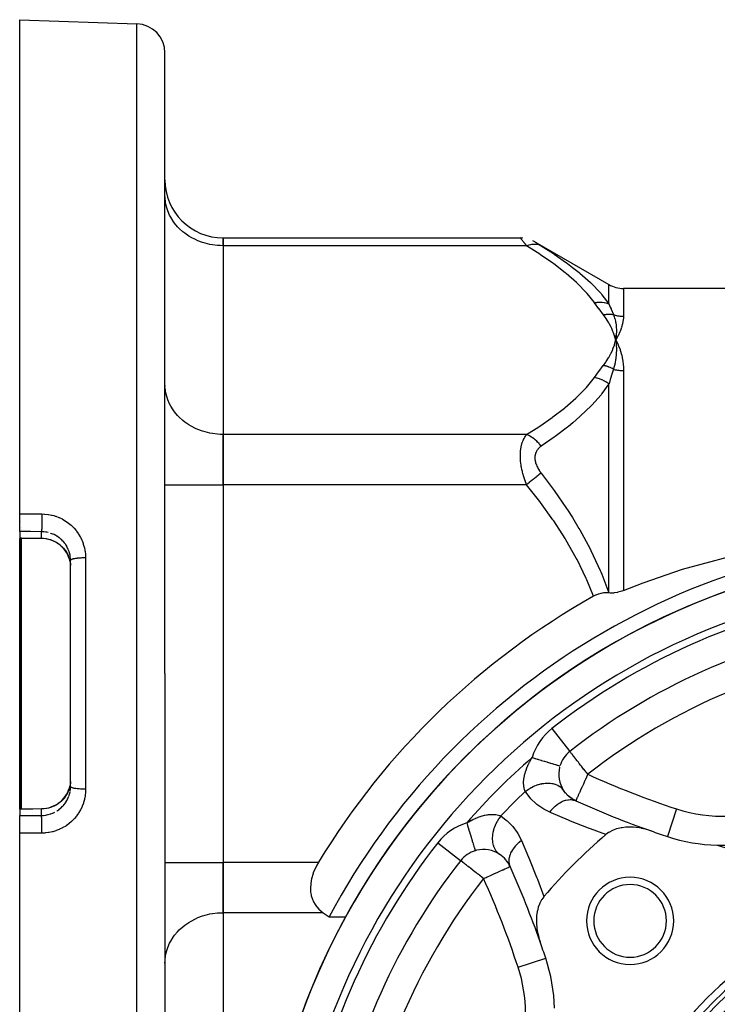
# Model space of a CAD drawing. Units: millimetres. Extents: x 164 to 737, y -332 to 147.
# Drawn here: x 476 to 524, y -93 to -25 of the extents above; entities that cross this region are included whole.
import ezdxf

# ---------------------------------------------------------------- set-up
doc = ezdxf.new("R2010")
doc.units = ezdxf.units.MM
doc.linetypes.add('DASHED', pattern=[9.652, 8.128, -1.524])
doc.layers.add('nevidi', color=4, linetype='DASHED')

msp = doc.modelspace()

# ---------------------------------------------------------------- linework, layer by layer
at = {"color": 2}
for p, q in [((475.684, -25.209), (483.754, -25.491)), ((475.684, -59.215), (475.684, -25.209)), ((485.684, -70.209), (485.684, -27.49)), ((485.684, -70.209), (485.684, -27.49)), ((485.689, -37.463), (485.684, -37.3)), ((489.684, -40.228), (510.148, -40.228)), ((489.684, -40.764), (489.684, -40.228)), ((489.684, -40.228), (489.684, -40.764)), ((510.316, -40.236), (510.149, -40.229)), ((511.148, -40.496), (516.249, -43.441)), ((489.684, -40.764), (489.684, -53.755)), ((489.684, -40.764), (489.684, -53.755)), ((564.119, -43.709), (517.249, -43.709)), ((516.641, -46.958), (516.713, -47.259)), ((516.655, -46.957), (516.713, -47.259)), ((516.669, -46.956), (516.713, -47.259)), ((516.682, -46.955), (516.713, -47.259)), ((516.696, -46.954), (516.713, -47.259)), ((516.71, -46.954), (516.713, -47.259)), ((516.724, -46.953), (516.713, -47.259)), ((516.738, -46.953), (516.713, -47.259)), ((516.782, -47.386), (516.875, -47.576)), ((516.751, -47.573), (516.752, -47.587)), ((485.689, -50.453), (485.684, -50.291)), ((489.684, -57.219), (489.684, -53.755)), ((489.684, -53.755), (489.684, -57.219)), ((489.684, -57.219), (489.684, -83.2)), ((489.684, -57.219), (489.684, -83.2)), ((475.684, -60.434), (475.684, -59.215)), ((475.684, -60.434), (475.684, -60.878)), ((475.684, -60.878), (475.684, -60.904)), ((475.684, -70.209), (475.684, -60.904)), ((479.184, -62.427), (479.182, -62.334)), ((479.184, -70.209), (479.184, -62.427)), ((479.184, -70.209), (479.184, -62.427)), ((475.684, -79.515), (475.684, -70.209)), ((479.184, -77.992), (479.184, -70.209)), ((479.184, -77.992), (479.184, -70.209)), ((485.684, -70.209), (485.684, -112.929)), ((485.684, -70.209), (485.684, -112.929)), ((512.872, -76.564), (512.875, -76.564)), ((479.182, -78.085), (479.184, -77.992)), ((513.264, -78.435), (513.029, -78.128)), ((513.463, -78.638), (513.181, -78.359)), ((513.689, -78.811), (513.378, -78.58)), ((513.942, -78.953), (513.607, -78.771)), ((475.684, -79.54), (475.684, -79.515)), ((475.684, -79.54), (475.684, -79.984)), ((475.684, -81.204), (475.684, -79.984)), ((475.684, -115.209), (475.684, -81.204)), ((508.611, -82.561), (508.602, -82.554)), ((508.77, -82.682), (508.746, -82.664)), ((489.684, -86.664), (489.684, -83.2)), ((489.684, -83.2), (489.684, -86.664)), ((506.04, -83.08), (506.042, -83.082)), ((506.044, -83.083), (506.042, -83.082)), ((509.113, -82.988), (509.044, -82.918)), ((509.172, -83.06), (509.055, -82.903)), ((489.684, -86.664), (489.684, -99.654)), ((489.684, -86.664), (489.684, -99.654)), ((496.988, -86.952), (498.124, -86.952)), ((485.684, -90.128), (485.689, -89.965)), ((511.894, -89.798), (511.896, -89.797)), ((485.684, -92.709), (485.689, -92.709))]:
    msp.add_line(p, q, dxfattribs=at)
for points in [[(510.148, -40.228), (510.149, -40.229), (510.149, -40.229)], [(511.149, -40.497), (511.001, -40.42), (511.001, -40.419)], [(511.148, -40.496), (511.149, -40.497), (511.149, -40.497)], [(516.875, -46.955), (516.86, -46.985), (516.713, -47.259)], [(516.717, -47.232), (516.715, -47.244), (516.713, -47.259)], [(516.713, -47.259), (516.748, -47.542), (516.749, -47.556)], [(517.249, -64.49), (518.605, -63.957), (521.308, -63.025), (526.103, -61.744), (530.947, -60.863), (533.112, -60.591), (535.812, -60.349), (540.684, -60.18), (545.557, -60.349), (548.256, -60.591), (550.422, -60.863), (555.265, -61.743), (560.06, -63.025), (562.763, -63.957), (564.119, -64.49)], [(475.782, -60.903), (475.733, -60.903), (475.684, -60.904)], [(475.806, -60.904), (475.794, -60.904), (475.782, -60.903)], [(477.176, -60.915), (476.491, -60.909), (475.806, -60.904)], [(478.468, -61.375), (478.326, -61.27), (478.175, -61.177), (478.016, -61.098), (477.852, -61.032), (477.681, -60.981), (477.506, -60.944), (477.328, -60.922), (477.176, -60.915)], [(479.053, -62.175), (478.994, -62.041), (478.912, -61.888), (478.817, -61.744), (478.708, -61.607), (478.588, -61.48)], [(479.151, -62.513), (479.111, -62.344), (479.053, -62.175)], [(479.15, -62.509), (479.151, -62.515), (479.173, -62.668), (479.176, -62.693), (479.182, -62.78)], [(516.236, -64.661), (516.069, -64.652), (516.05, -64.652), (515.888, -64.661), (515.863, -64.664), (515.706, -64.691), (515.678, -64.697), (515.526, -64.739), (515.496, -64.749), (515.349, -64.808), (515.321, -64.82), (515.188, -64.889)], [(516.236, -64.661), (516.242, -64.662), (516.249, -64.663)], [(517.249, -64.49), (517.144, -64.531), (516.867, -64.615), (516.83, -64.623), (516.627, -64.658), (516.598, -64.661), (516.563, -64.665), (516.341, -64.67), (516.249, -64.663)], [(479.053, -78.243), (479.111, -78.074), (479.15, -77.911)], [(479.182, -77.639), (479.178, -77.699), (479.176, -77.725), (479.155, -77.885), (479.151, -77.903), (479.15, -77.91)], [(478.458, -79.053), (478.589, -78.938), (478.708, -78.812), (478.816, -78.676), (478.912, -78.53), (478.994, -78.377), (479.053, -78.243)], [(513.033, -78.131), (513.119, -78.242), (513.123, -78.248)], [(477.176, -79.504), (477.33, -79.497), (477.507, -79.475), (477.68, -79.439), (477.851, -79.387), (478.017, -79.321), (478.175, -79.242), (478.326, -79.149), (478.468, -79.044)], [(475.684, -79.515), (475.733, -79.515), (475.782, -79.515)], [(475.782, -79.515), (475.794, -79.515), (475.806, -79.515)], [(475.806, -79.515), (476.491, -79.509), (477.176, -79.504)], [(519.151, -81.039), (518.836, -80.94), (518.766, -80.921), (518.732, -80.913), (518.519, -80.864), (518.478, -80.856), (518.346, -80.833), (518.118, -80.801), (517.931, -80.785), (517.761, -80.778), (517.528, -80.78), (517.415, -80.787), (517.147, -80.817), (517.083, -80.828), (516.797, -80.895), (516.772, -80.902), (516.535, -80.986), (516.487, -81.007), (516.483, -81.009), (516.232, -81.143), (516.21, -81.158), (516.034, -81.289)], [(507.039, -82.398), (507.039, -82.4), (507.039, -82.4)], [(496.249, -83.2), (496.137, -83.393), (495.89, -83.932), (495.876, -83.971), (495.768, -84.336), (495.742, -84.458), (495.693, -84.96), (495.693, -84.979), (495.712, -85.255), (495.742, -85.43), (495.76, -85.504), (495.83, -85.727), (495.841, -85.755), (495.886, -85.859), (495.921, -85.928), (496.027, -86.109), (496.121, -86.239), (496.148, -86.271), (496.28, -86.417), (496.423, -86.547), (496.441, -86.563), (496.575, -86.664)], [(511.764, -85.559), (511.758, -85.566), (511.619, -85.757), (511.606, -85.777), (511.483, -86.012), (511.481, -86.016), (511.458, -86.07), (511.383, -86.278), (511.377, -86.297), (511.371, -86.317), (511.318, -86.527), (511.312, -86.558), (511.303, -86.608), (511.269, -86.853), (511.261, -86.94), (511.252, -87.158), (511.253, -87.286), (511.261, -87.47), (511.276, -87.643), (511.294, -87.786), (511.331, -88.003), (511.351, -88.101), (511.415, -88.361), (511.43, -88.414), (511.514, -88.676)], [(496.575, -86.664), (496.781, -86.808), (496.988, -86.952)]]:
    msp.add_lwpolyline(points, dxfattribs=at)
for centre, radius, start, end in [((483.684, -27.49), 2, 0, 88), ((489.684, -36.228), 4, 180, 270), ((517.249, -41.709), 2, 240, 270), ((540.684, -110.209), 49.5, 28.0236, 151.9764), ((540.684, -110.209), 48.5, 260.59146, 260.56035), ((540.684, -110.209), 48.5, 279.47824, 279.4078), ((540.684, -110.209), 48.5, 99.93761, 170.06239), ((540.684, -110.209), 52, 119.36098, 148.70693), ((540.684, -110.209), 44, 100.25936, 128.06371), ((514.79, -77.141), 2, 128.06371, 163.23244), ((524.041, -70.028), 12, 268.40793, 333.30223), ((514.79, -77.141), 2, 165.72744, 213.58291), ((514.79, -77.141), 2, 213.58291, 217.18359), ((514.79, -77.141), 2, 228.1997, 233.6146), ((540.684, -19.709), 65, 245.73077, 250.6534), ((540.684, -110.209), 38, 130.44214, 139.55786), ((540.684, -19.709), 65, 250.6534, 251.69777), ((524.041, -70.028), 12, 251.69777, 268.40793), ((507.616, -84.315), 2, 106.76755, 141.93629), ((507.616, -84.315), 2, 104.05679, 106.76755), ((507.616, -84.315), 2, 56.41709, 103.78751), ((507.616, -84.315), 2, 24.26923, 56.41709), ((540.684, -29.709), 55, 252.02079, 287.97921), ((540.684, -110.209), 44, 141.93629, 169.74073), ((450.184, -110.209), 65, 19.3466, 24.26923), ((517.703, -87.228), 3, 0, 180), ((517.703, -87.228), 2.5, 0, 180), ((540.684, -110.209), 25, 0, 180), ((540.684, -110.209), 24.5, 0, 180), ((540.684, -110.209), 24.2, 0, 180), ((540.684, -110.209), 23.5, 0, 180), ((517.703, -87.228), 3, 180, 0), ((517.703, -87.228), 2.5, 180, 0), ((450.184, -110.209), 65, 18.30223, 19.3466), ((500.503, -93.566), 12, 1.59207, 18.30223)]:
    msp.add_arc(centre, radius, start, end, dxfattribs=at)
at = {"layer": 'nevidi', "color": 7, "linetype": 'Continuous'}
for p, q in [((483.754, -70.209), (483.754, -25.491)), ((510.149, -40.229), (510.148, -40.228)), ((510.154, -40.236), (510.149, -40.229)), ((510.581, -40.764), (489.684, -40.764)), ((516.249, -44.769), (516.249, -43.441)), ((517.249, -43.709), (517.249, -45.619)), ((516.749, -47.556), (516.751, -47.573)), ((517.249, -49.359), (517.249, -64.49)), ((516.249, -64.663), (516.249, -50.278)), ((510.581, -53.755), (489.684, -53.755)), ((485.684, -57.219), (489.684, -57.219)), ((510.581, -57.219), (489.684, -57.219)), ((475.739, -59.754), (475.739, -59.752)), ((475.779, -60.179), (475.779, -60.18)), ((475.779, -60.261), (475.779, -60.262)), ((475.739, -70.209), (475.739, -60.902)), ((475.779, -60.903), (475.779, -70.209)), ((477.184, -60.89), (477.184, -60.446)), ((479.081, -61.801), (479.031, -61.668)), ((480.219, -62.249), (480.219, -70.209)), ((475.739, -79.515), (475.739, -70.209)), ((475.779, -70.209), (475.779, -79.515)), ((480.219, -70.209), (480.219, -78.169)), ((483.754, -114.927), (483.754, -70.209)), ((512.323, -73.992), (513.555, -75.565)), ((513.555, -75.565), (513.556, -75.567)), ((479.161, -78.291), (479.178, -78.149)), ((479.18, -78.125), (479.182, -78.085)), ((479.022, -78.77), (479.075, -78.636)), ((477.184, -79.973), (477.184, -79.528)), ((520.9, -79.522), (520.272, -81.421)), ((477.184, -79.973), (477.278, -79.969)), ((504.467, -81.848), (506.04, -83.08)), ((485.684, -83.2), (489.684, -83.2)), ((496.249, -83.2), (489.684, -83.2)), ((496.575, -86.664), (489.684, -86.664)), ((509.997, -90.425), (511.894, -89.798))]:
    msp.add_line(p, q, dxfattribs=at)
for points in [[(489.684, -40.764), (489.496, -40.76), (489.309, -40.749), (488.963, -40.708), (488.779, -40.674), (488.443, -40.593), (488.266, -40.539), (487.945, -40.42), (487.778, -40.346), (487.479, -40.19), (487.324, -40.097), (487.052, -39.908), (486.913, -39.798), (486.672, -39.58), (486.552, -39.455), (486.347, -39.21), (486.247, -39.072), (486.082, -38.806), (486.004, -38.658), (485.882, -38.375), (485.827, -38.219), (485.75, -37.925), (485.72, -37.764), (485.689, -37.463)], [(510.581, -40.764), (510.549, -40.725), (510.546, -40.721), (510.5, -40.664), (510.497, -40.66), (510.453, -40.606), (510.45, -40.602), (510.412, -40.556), (510.408, -40.55), (510.405, -40.547), (510.365, -40.498), (510.363, -40.495), (510.326, -40.449), (510.323, -40.446), (510.289, -40.403), (510.287, -40.401), (510.266, -40.375), (510.256, -40.363), (510.254, -40.36), (510.227, -40.327), (510.226, -40.324), (510.202, -40.296), (510.201, -40.294), (510.182, -40.27), (510.181, -40.269), (510.178, -40.265), (510.166, -40.25), (510.165, -40.249), (510.155, -40.237)], [(510.581, -40.764), (510.696, -40.722), (510.754, -40.705), (510.766, -40.702), (510.88, -40.676), (510.936, -40.666), (510.948, -40.665), (511.059, -40.654), (511.113, -40.653), (511.125, -40.653), (511.231, -40.66), (511.283, -40.667), (511.294, -40.668), (511.394, -40.691), (511.443, -40.706), (511.453, -40.709), (511.546, -40.748), (511.581, -40.765)], [(511.179, -40.516), (511.181, -40.517), (511.199, -40.528)], [(511.201, -40.529), (511.224, -40.544), (511.226, -40.545), (511.252, -40.561), (511.254, -40.563), (511.285, -40.582), (511.287, -40.583), (511.321, -40.604), (511.323, -40.606), (511.36, -40.628), (511.363, -40.63), (511.402, -40.655), (511.405, -40.656), (511.447, -40.682), (511.45, -40.684), (511.494, -40.711), (511.497, -40.713), (511.543, -40.742), (511.546, -40.744), (511.581, -40.765)], [(515.249, -44.683), (514.743, -44.047), (514.702, -44), (514.063, -43.345), (514.016, -43.3), (513.296, -42.669), (513.243, -42.626), (512.453, -42.015), (512.396, -41.974), (511.545, -41.381), (511.484, -41.341), (510.581, -40.764)], [(511.581, -40.765), (512.423, -41.305), (512.484, -41.346), (513.337, -41.943), (513.396, -41.986), (513.749, -42.253), (514.19, -42.605), (514.243, -42.649), (514.968, -43.293), (515.016, -43.339), (515.66, -44.012), (515.701, -44.06), (515.764, -44.135), (516.249, -44.769)], [(515.249, -44.683), (515.405, -44.662), (515.417, -44.66), (515.506, -44.654), (515.511, -44.654), (515.583, -44.652), (515.594, -44.651), (515.758, -44.657), (515.769, -44.658), (515.775, -44.659), (515.928, -44.679), (515.939, -44.681), (516.022, -44.698), (516.027, -44.7), (516.092, -44.716), (516.103, -44.719), (516.249, -44.769)], [(515.863, -45.513), (515.565, -45.117), (515.551, -45.099), (515.256, -44.693), (515.249, -44.683)], [(516.249, -44.769), (516.341, -44.988), (516.393, -45.113), (516.4, -45.129), (516.552, -45.496), (516.556, -45.504)], [(515.863, -45.513), (515.916, -45.504), (515.922, -45.503), (515.999, -45.492), (516.005, -45.491), (516.032, -45.488), (516.036, -45.487), (516.082, -45.483), (516.087, -45.483), (516.164, -45.478), (516.169, -45.478), (516.212, -45.477), (516.216, -45.477), (516.246, -45.477), (516.251, -45.477), (516.327, -45.479), (516.332, -45.479), (516.388, -45.483), (516.392, -45.483), (516.407, -45.484), (516.412, -45.485), (516.486, -45.493), (516.491, -45.494), (516.556, -45.504)], [(516.713, -47.259), (516.664, -47.067), (516.632, -46.959), (516.567, -46.766), (516.526, -46.659), (516.444, -46.468), (516.394, -46.363), (516.296, -46.174), (516.237, -46.069), (516.123, -45.883), (516.055, -45.78), (515.926, -45.596), (515.863, -45.513)], [(516.556, -45.504), (516.61, -45.655), (516.637, -45.74), (516.641, -45.755), (516.645, -45.766), (516.691, -45.95), (516.707, -46.027), (516.708, -46.034), (516.712, -46.054), (516.742, -46.255), (516.749, -46.32), (516.749, -46.325), (516.751, -46.348), (516.763, -46.574), (516.764, -46.62), (516.764, -46.626), (516.764, -46.648), (516.754, -46.903), (516.753, -46.924), (516.752, -46.938), (516.751, -46.952)], [(516.556, -45.504), (516.597, -45.518), (516.598, -45.518), (516.602, -45.52), (516.677, -45.541), (516.682, -45.543), (516.757, -45.562), (516.762, -45.563), (516.838, -45.579), (516.843, -45.581), (516.867, -45.585), (516.92, -45.594), (516.925, -45.595), (517.002, -45.605), (517.008, -45.606), (517.085, -45.613), (517.091, -45.613), (517.144, -45.617), (517.168, -45.618), (517.174, -45.618), (517.249, -45.619)], [(517.249, -45.619), (517.249, -45.627), (517.24, -45.799), (517.235, -45.848), (517.232, -45.873), (517.191, -46.106), (517.184, -46.132), (517.115, -46.377)], [(517.106, -46.404), (517.01, -46.66), (516.998, -46.689), (516.875, -46.955)], [(515.863, -49.006), (516.031, -48.775), (516.056, -48.738), (516.216, -48.485), (516.238, -48.448), (516.376, -48.193), (516.395, -48.156), (516.511, -47.898), (516.526, -47.86), (516.62, -47.599), (516.632, -47.561), (516.704, -47.298), (516.713, -47.259)], [(516.713, -47.259), (516.73, -47.29), (516.782, -47.386)], [(516.752, -47.587), (516.763, -47.865), (516.764, -47.87), (516.764, -47.897), (516.764, -47.919), (516.754, -48.187), (516.754, -48.196), (516.751, -48.229), (516.749, -48.256), (516.721, -48.506), (516.717, -48.537), (516.712, -48.571), (516.708, -48.595), (516.666, -48.827), (516.653, -48.889), (516.645, -48.923), (516.642, -48.937), (516.588, -49.151), (516.559, -49.25), (516.556, -49.262)], [(516.875, -47.576), (516.89, -47.609), (517.01, -47.909), (517.021, -47.943), (517.115, -48.257), (517.124, -48.292), (517.19, -48.619), (517.196, -48.655), (517.235, -48.994), (517.238, -49.032), (517.249, -49.359)], [(515.249, -49.836), (515.538, -49.438), (515.551, -49.42), (515.856, -49.015), (515.863, -49.006)], [(516.556, -49.262), (516.488, -49.225), (516.483, -49.222), (516.411, -49.187), (516.406, -49.184), (516.396, -49.18), (516.392, -49.178), (516.333, -49.151), (516.328, -49.149), (516.254, -49.119), (516.249, -49.117), (516.22, -49.106), (516.216, -49.105), (516.175, -49.09), (516.17, -49.088), (516.095, -49.064), (516.09, -49.062), (516.04, -49.048), (516.036, -49.047), (516.014, -49.041), (516.009, -49.039), (515.934, -49.021), (515.928, -49.019), (515.863, -49.006)], [(516.556, -49.262), (516.407, -49.742), (516.4, -49.765), (516.38, -49.831), (516.341, -49.962), (516.252, -50.266), (516.249, -50.278)], [(516.556, -49.262), (516.598, -49.274), (516.603, -49.275), (516.608, -49.276), (516.682, -49.295), (516.687, -49.296), (516.763, -49.312), (516.767, -49.313), (516.844, -49.327), (516.848, -49.327), (516.867, -49.33), (516.925, -49.339), (516.93, -49.339), (517.008, -49.348), (517.013, -49.348), (517.091, -49.354), (517.096, -49.355), (517.144, -49.357), (517.174, -49.358), (517.179, -49.358), (517.249, -49.359)], [(510.581, -53.755), (511.423, -53.218), (511.484, -53.178), (512.339, -52.586), (512.396, -52.545), (513.19, -51.936), (513.243, -51.893), (513.969, -51.263), (514.016, -51.219), (514.66, -50.565), (514.702, -50.519), (515.249, -49.836)], [(516.249, -50.278), (516.113, -50.183), (516.103, -50.176), (516.022, -50.126), (516.016, -50.123), (515.95, -50.085), (515.939, -50.079), (515.78, -50.001), (515.769, -49.996), (515.763, -49.994), (515.606, -49.931), (515.594, -49.927), (515.506, -49.898), (515.5, -49.896), (515.428, -49.876), (515.417, -49.873), (515.249, -49.836)], [(489.684, -53.755), (489.496, -53.751), (489.309, -53.739), (488.963, -53.698), (488.779, -53.665), (488.443, -53.584), (488.266, -53.53), (487.945, -53.41), (487.778, -53.336), (487.479, -53.181), (487.324, -53.088), (487.052, -52.899), (486.913, -52.789), (486.672, -52.57), (486.552, -52.445), (486.347, -52.201), (486.247, -52.063), (486.082, -51.797), (486.004, -51.648), (485.882, -51.365), (485.827, -51.21), (485.75, -50.915), (485.72, -50.754), (485.698, -50.545)], [(516.249, -50.278), (515.767, -50.942), (515.743, -50.972), (515.701, -51.024), (515.065, -51.739), (515.016, -51.79), (514.295, -52.481), (514.243, -52.528), (513.759, -52.947), (513.452, -53.198), (513.396, -53.243), (512.545, -53.892), (512.484, -53.936), (511.581, -54.567)], [(510.581, -57.219), (510.549, -57.139), (510.546, -57.131), (510.506, -57.025), (510.5, -57.009), (510.497, -57.001), (510.453, -56.877), (510.45, -56.868), (510.408, -56.742), (510.405, -56.733), (510.365, -56.604), (510.363, -56.595), (510.332, -56.486), (510.326, -56.463), (510.323, -56.454), (510.289, -56.32), (510.287, -56.311), (510.256, -56.176), (510.254, -56.167), (510.227, -56.031), (510.226, -56.022), (510.215, -55.961), (510.202, -55.885), (510.201, -55.876), (510.182, -55.738), (510.181, -55.729), (510.166, -55.591), (510.165, -55.582), (510.156, -55.458), (510.155, -55.445), (510.154, -55.435), (510.149, -55.3), (510.149, -55.291), (510.149, -55.159), (510.149, -55.15), (510.154, -55.022), (510.154, -55.013), (510.156, -54.988), (510.164, -54.889), (510.165, -54.881), (510.179, -54.761), (510.18, -54.752), (510.199, -54.637), (510.201, -54.629), (510.215, -54.56), (510.224, -54.52), (510.226, -54.512), (510.253, -54.409), (510.255, -54.402), (510.285, -54.304), (510.287, -54.298), (510.321, -54.206), (510.324, -54.2), (510.332, -54.18), (510.36, -54.114), (510.363, -54.109), (510.402, -54.028), (510.405, -54.023), (510.447, -53.948), (510.45, -53.943), (510.494, -53.874), (510.497, -53.869), (510.506, -53.856), (510.543, -53.804), (510.546, -53.8), (510.581, -53.755)], [(511.581, -54.567), (511.49, -54.451), (511.443, -54.395), (511.433, -54.384), (511.334, -54.277), (511.283, -54.226), (511.272, -54.216), (511.167, -54.121), (511.113, -54.075), (511.102, -54.066), (510.992, -53.983), (510.936, -53.945), (510.924, -53.937), (510.811, -53.867), (510.754, -53.836), (510.742, -53.829), (510.627, -53.774), (510.581, -53.755)], [(511.581, -54.567), (511.549, -54.589), (511.546, -54.592), (511.5, -54.627), (511.497, -54.629), (511.453, -54.667), (511.45, -54.67), (511.408, -54.71), (511.405, -54.713), (511.366, -54.756), (511.363, -54.759), (511.326, -54.805), (511.324, -54.808), (511.29, -54.858), (511.287, -54.861), (511.257, -54.913), (511.255, -54.917), (511.227, -54.973), (511.226, -54.976), (511.202, -55.035), (511.201, -55.039), (511.182, -55.101), (511.18, -55.105), (511.166, -55.169), (511.165, -55.173), (511.155, -55.239), (511.154, -55.244), (511.149, -55.312), (511.149, -55.316), (511.148, -55.334), (511.149, -55.386), (511.149, -55.391), (511.154, -55.463), (511.154, -55.468), (511.164, -55.54), (511.165, -55.545), (511.179, -55.618), (511.181, -55.623), (511.199, -55.696), (511.201, -55.701), (511.224, -55.773), (511.226, -55.778), (511.252, -55.849), (511.254, -55.854), (511.285, -55.925), (511.287, -55.93), (511.321, -56.001), (511.323, -56.006), (511.36, -56.075), (511.363, -56.08), (511.402, -56.148), (511.405, -56.152), (511.447, -56.219), (511.45, -56.223), (511.494, -56.289), (511.497, -56.293), (511.543, -56.357), (511.546, -56.361), (511.581, -56.407)], [(511.581, -56.407), (511.546, -56.436), (511.453, -56.512), (511.443, -56.52), (511.394, -56.559), (511.294, -56.641), (511.283, -56.649), (511.231, -56.691), (511.125, -56.778), (511.113, -56.787), (511.059, -56.831), (510.948, -56.921), (510.936, -56.931), (510.88, -56.976), (510.766, -57.069), (510.754, -57.079), (510.696, -57.125), (510.581, -57.219)], [(511.581, -56.407), (512.419, -57.528), (512.48, -57.613), (513.33, -58.851), (513.388, -58.94), (513.731, -59.479), (514.179, -60.22), (514.232, -60.31), (514.954, -61.635), (515.002, -61.73), (515.644, -63.11), (515.686, -63.209), (515.751, -63.365), (516.233, -64.653), (516.236, -64.661)], [(515.188, -64.889), (514.726, -63.747), (514.686, -63.656), (514.049, -62.352), (514.002, -62.264), (513.284, -61.009), (513.232, -60.924), (512.444, -59.709), (512.388, -59.627), (511.541, -58.447), (511.48, -58.367), (510.581, -57.219)], [(475.684, -59.215), (476.452, -59.221), (477.219, -59.226)], [(477.219, -59.226), (477.219, -59.264), (477.219, -59.307), (477.219, -59.332), (477.219, -59.389), (477.218, -59.431), (477.218, -59.457), (477.218, -59.516), (477.217, -59.557), (477.217, -59.582), (477.216, -59.641), (477.216, -59.68), (477.215, -59.705), (477.214, -59.764), (477.214, -59.801), (477.213, -59.825), (477.212, -59.882), (477.211, -59.916), (477.211, -59.939), (477.209, -59.993), (477.208, -60.025), (477.207, -60.046), (477.206, -60.097), (477.205, -60.124), (477.204, -60.143), (477.202, -60.19), (477.201, -60.214), (477.2, -60.231), (477.198, -60.272), (477.197, -60.291), (477.196, -60.306), (477.194, -60.341), (477.193, -60.356), (477.192, -60.368), (477.19, -60.396), (477.189, -60.407), (477.188, -60.416), (477.185, -60.436), (477.184, -60.444), (477.184, -60.446)], [(477.219, -59.226), (477.386, -59.232), (477.421, -59.235), (477.637, -59.259), (477.672, -59.264), (477.885, -59.306), (477.92, -59.314), (478.025, -59.342), (478.13, -59.374), (478.164, -59.385), (478.369, -59.463), (478.402, -59.477), (478.598, -59.571), (478.629, -59.587), (478.817, -59.697), (478.847, -59.716), (479.026, -59.842), (479.054, -59.863), (479.222, -60.004), (479.248, -60.028), (479.403, -60.182), (479.427, -60.207), (479.568, -60.373), (479.59, -60.401), (479.717, -60.579), (479.737, -60.608), (479.849, -60.797), (479.866, -60.828), (479.961, -61.025), (479.975, -61.058), (480.054, -61.261), (480.065, -61.295), (480.126, -61.505), (480.135, -61.539), (480.178, -61.755), (480.184, -61.79), (480.209, -62.009), (480.212, -62.045), (480.219, -62.249)], [(477.184, -60.446), (476.434, -60.44), (475.684, -60.434)], [(475.684, -60.878), (475.731, -60.879), (475.739, -60.879), (475.788, -60.879), (475.794, -60.879)], [(475.782, -60.903), (475.782, -60.903), (475.788, -60.897), (475.788, -60.897), (475.789, -60.896), (475.794, -60.879)], [(475.794, -60.879), (475.803, -60.879), (475.804, -60.879), (475.813, -60.879), (475.814, -60.879)], [(475.806, -60.904), (475.807, -60.904), (475.81, -60.898), (475.811, -60.897), (475.811, -60.897), (475.814, -60.879)], [(475.814, -60.879), (476.401, -60.884), (476.499, -60.885), (477.101, -60.889), (477.184, -60.89)], [(477.176, -60.915), (477.177, -60.915), (477.18, -60.908), (477.18, -60.908), (477.181, -60.905), (477.184, -60.89)], [(477.651, -60.505), (477.545, -60.482), (477.51, -60.475), (477.486, -60.471), (477.343, -60.454), (477.319, -60.452), (477.278, -60.449), (477.184, -60.446)], [(477.184, -60.89), (477.278, -60.893), (477.309, -60.895), (477.334, -60.897), (477.485, -60.915), (477.509, -60.919), (477.545, -60.926), (477.657, -60.95), (477.68, -60.956), (477.805, -60.993), (477.825, -60.999), (477.848, -61.007), (477.989, -61.063), (478.011, -61.073), (478.054, -61.093), (478.146, -61.14), (478.167, -61.152), (478.287, -61.224), (478.296, -61.23), (478.316, -61.244), (478.437, -61.332), (478.456, -61.348), (478.5, -61.385), (478.568, -61.446), (478.586, -61.463), (478.689, -61.571), (478.69, -61.572), (478.705, -61.589), (478.799, -61.706), (478.814, -61.726), (478.853, -61.782), (478.896, -61.85), (478.909, -61.87), (478.98, -62.001), (478.985, -62.012), (478.99, -62.022), (479.049, -62.157)], [(478.949, -61.496), (478.875, -61.372), (478.863, -61.353), (478.853, -61.338), (478.779, -61.235), (478.765, -61.217), (478.69, -61.127), (478.672, -61.107), (478.656, -61.09), (478.554, -60.989), (478.537, -60.973), (478.5, -60.94), (478.426, -60.879), (478.407, -60.865), (478.289, -60.781), (478.287, -60.78), (478.269, -60.768), (478.145, -60.695), (478.124, -60.684), (478.054, -60.648), (477.994, -60.621), (477.972, -60.612), (477.837, -60.559), (477.814, -60.552), (477.805, -60.548)], [(479.022, -61.646), (478.985, -61.568), (478.96, -61.517)], [(479.053, -62.175), (479.053, -62.175), (479.049, -62.158), (479.049, -62.157)], [(479.181, -62.316), (479.18, -62.293), (479.164, -62.149), (479.161, -62.126), (479.151, -62.07), (479.134, -61.984), (479.128, -61.962), (479.089, -61.823), (479.085, -61.813)], [(479.1, -62.303), (479.107, -62.327), (479.145, -62.484), (479.15, -62.509)], [(480.219, -62.249), (480.211, -62.249), (480.139, -62.249), (480.111, -62.25), (480.085, -62.25), (480.013, -62.252), (479.986, -62.253), (479.96, -62.254), (479.889, -62.257), (479.864, -62.258), (479.839, -62.26), (479.771, -62.265), (479.747, -62.267), (479.724, -62.269), (479.658, -62.276), (479.637, -62.278), (479.616, -62.281), (479.555, -62.289), (479.536, -62.291), (479.517, -62.294), (479.461, -62.304), (479.446, -62.307), (479.428, -62.31), (479.38, -62.321), (479.367, -62.324), (479.352, -62.328), (479.311, -62.34), (479.3, -62.343), (479.289, -62.348), (479.256, -62.36), (479.249, -62.364), (479.24, -62.368), (479.216, -62.382), (479.212, -62.385), (479.206, -62.39), (479.192, -62.404), (479.19, -62.407), (479.188, -62.412), (479.184, -62.427)], [(514.79, -77.141), (514.714, -77.046), (514.673, -76.994), (514.603, -76.904), (514.51, -76.785), (514.504, -76.778), (514.355, -76.586), (514.352, -76.583), (514.3, -76.516), (514.202, -76.391), (514.143, -76.316), (514.104, -76.266), (514.062, -76.212), (513.975, -76.101), (513.936, -76.05), (513.921, -76.031), (513.847, -75.937), (513.824, -75.908), (513.752, -75.817), (513.752, -75.817), (513.729, -75.788), (513.681, -75.728), (513.654, -75.693), (513.631, -75.664), (513.604, -75.628), (513.601, -75.623), (513.597, -75.618), (513.575, -75.588), (513.57, -75.58), (513.562, -75.571), (513.556, -75.567)], [(510.485, -78.327), (510.473, -78.299), (510.464, -78.277), (510.459, -78.265), (510.436, -78.194), (510.432, -78.181), (510.412, -78.103), (510.408, -78.088), (510.405, -78.073), (510.393, -78.004), (510.39, -77.988), (510.38, -77.896), (510.379, -77.879), (510.374, -77.784), (510.374, -77.78), (510.373, -77.762), (510.375, -77.657), (510.376, -77.637), (510.385, -77.527), (510.387, -77.506), (510.398, -77.42), (510.403, -77.39), (510.406, -77.369), (510.429, -77.247), (510.434, -77.225), (510.465, -77.098), (510.471, -77.075), (510.503, -76.967), (510.51, -76.946), (510.518, -76.922), (510.564, -76.79), (510.573, -76.766), (510.627, -76.631), (510.637, -76.607), (510.698, -76.47), (510.71, -76.446), (510.734, -76.396), (510.779, -76.307), (510.792, -76.283), (510.867, -76.144), (510.881, -76.119), (510.96, -75.988)], [(510.96, -75.988), (510.969, -75.99), (511.05, -76.015), (511.146, -76.044), (511.188, -76.056), (511.305, -76.091), (511.363, -76.109), (511.404, -76.121), (511.554, -76.167), (511.574, -76.173), (511.614, -76.185), (511.778, -76.234), (511.792, -76.238), (511.816, -76.246), (511.97, -76.292), (512.006, -76.303), (512.015, -76.306), (512.15, -76.346), (512.183, -76.356), (512.22, -76.367), (512.314, -76.395), (512.343, -76.404), (512.401, -76.422), (512.46, -76.439), (512.486, -76.447), (512.557, -76.469), (512.586, -76.478), (512.608, -76.484), (512.684, -76.507), (512.691, -76.509), (512.709, -76.515), (512.773, -76.534), (512.78, -76.536), (512.786, -76.538), (512.832, -76.552), (512.84, -76.554), (512.843, -76.555), (512.865, -76.562), (512.869, -76.563), (512.872, -76.564)], [(514.79, -77.141), (514.749, -77.231), (514.701, -77.338), (514.63, -77.494), (514.606, -77.549), (514.592, -77.579), (514.515, -77.75), (514.487, -77.812), (514.404, -77.996), (514.387, -78.033), (514.385, -78.038), (514.3, -78.227), (514.295, -78.238), (514.233, -78.38), (514.213, -78.423), (514.206, -78.439), (514.14, -78.585), (514.135, -78.595), (514.119, -78.628), (514.074, -78.721), (514.071, -78.728), (514.041, -78.791), (514.03, -78.815), (514.025, -78.828), (514.007, -78.874), (513.997, -78.907), (513.995, -78.915), (513.992, -78.926), (513.988, -78.942), (513.985, -78.955), (513.983, -78.958), (513.977, -78.966), (513.967, -78.965)], [(479.15, -77.91), (479.114, -78.066), (479.107, -78.091), (479.085, -78.161), (479.056, -78.244)], [(510.485, -78.327), (510.614, -78.23), (510.653, -78.203), (510.669, -78.193), (510.679, -78.186), (510.822, -78.097), (510.863, -78.073), (510.896, -78.055), (510.906, -78.05), (511.039, -77.983), (511.082, -77.963), (511.134, -77.94), (511.144, -77.936), (511.263, -77.889), (511.307, -77.874), (511.376, -77.851), (511.387, -77.847), (511.49, -77.818), (511.533, -77.807), (511.621, -77.788), (511.631, -77.786), (511.716, -77.771), (511.759, -77.764), (511.862, -77.752), (511.872, -77.751), (511.938, -77.747), (511.98, -77.745), (512.096, -77.745), (512.106, -77.746), (512.153, -77.748), (512.193, -77.751), (512.319, -77.767), (512.329, -77.768), (512.357, -77.773), (512.395, -77.781), (512.527, -77.816), (512.536, -77.819), (512.548, -77.823), (512.583, -77.835), (512.716, -77.893), (512.722, -77.896), (512.724, -77.897), (512.753, -77.912), (512.876, -77.991), (512.882, -77.995), (512.889, -78), (512.904, -78.012), (513.01, -78.107), (513.024, -78.122), (513.029, -78.128)], [(479.049, -78.261), (479.001, -78.373), (478.991, -78.395), (478.985, -78.406), (478.921, -78.527), (478.909, -78.548), (478.853, -78.636), (478.827, -78.673), (478.813, -78.693), (478.721, -78.811), (478.706, -78.829), (478.69, -78.847), (478.604, -78.938), (478.586, -78.955), (478.5, -79.034), (478.475, -79.055), (478.456, -79.071), (478.336, -79.161), (478.316, -79.175), (478.287, -79.194), (478.188, -79.255), (478.167, -79.267), (478.054, -79.326), (478.033, -79.335), (478.011, -79.345), (477.872, -79.402), (477.848, -79.411), (477.805, -79.426), (477.704, -79.456), (477.68, -79.462), (477.545, -79.492), (477.533, -79.495), (477.509, -79.499), (477.36, -79.519), (477.336, -79.521), (477.278, -79.525), (477.185, -79.528), (477.184, -79.528)], [(480.219, -78.169), (480.214, -78.337), (480.212, -78.373), (480.19, -78.59), (480.185, -78.625), (480.144, -78.84), (480.136, -78.875), (480.077, -79.086), (480.066, -79.12), (479.99, -79.325), (479.976, -79.359), (479.884, -79.556), (479.867, -79.587), (479.758, -79.776), (479.739, -79.806), (479.614, -79.985), (479.593, -80.014), (479.453, -80.182), (479.429, -80.209), (479.276, -80.364), (479.25, -80.389), (479.086, -80.53), (479.058, -80.552), (478.881, -80.68), (478.851, -80.7), (478.663, -80.813), (478.632, -80.83), (478.436, -80.926), (478.404, -80.941), (478.201, -81.02), (478.168, -81.032), (478.025, -81.076), (477.959, -81.094), (477.924, -81.103), (477.711, -81.148), (477.675, -81.153), (477.458, -81.18), (477.422, -81.183), (477.219, -81.192)], [(479.053, -78.243), (479.052, -78.246), (479.049, -78.261)], [(479.082, -78.614), (479.085, -78.605), (479.123, -78.476), (479.129, -78.454), (479.151, -78.348)], [(480.219, -78.169), (480.139, -78.169), (480.136, -78.169), (480.111, -78.169), (480.013, -78.167), (480.011, -78.167), (479.986, -78.166), (479.889, -78.161), (479.888, -78.161), (479.864, -78.16), (479.771, -78.153), (479.77, -78.153), (479.747, -78.151), (479.659, -78.143), (479.658, -78.143), (479.637, -78.14), (479.556, -78.13), (479.555, -78.13), (479.536, -78.127), (479.463, -78.115), (479.461, -78.114), (479.445, -78.111), (479.382, -78.098), (479.38, -78.097), (479.366, -78.094), (479.313, -78.079), (479.311, -78.078), (479.3, -78.075), (479.258, -78.059), (479.256, -78.058), (479.249, -78.054), (479.218, -78.037), (479.216, -78.036), (479.212, -78.033), (479.193, -78.016), (479.192, -78.014), (479.19, -78.011), (479.184, -77.993), (479.184, -77.992)], [(512.179, -79.755), (511.754, -79.538), (511.685, -79.497), (511.285, -79.213), (511.224, -79.162), (510.871, -78.823), (510.817, -78.764), (510.516, -78.374), (510.485, -78.327)], [(478.252, -79.661), (478.272, -79.648), (478.287, -79.638), (478.391, -79.566), (478.41, -79.551), (478.5, -79.478), (478.521, -79.46), (478.538, -79.444), (478.641, -79.344), (478.657, -79.327), (478.69, -79.291), (478.752, -79.218), (478.767, -79.199), (478.851, -79.082), (478.853, -79.081)], [(478.864, -79.063), (478.938, -78.941), (478.949, -78.92), (478.985, -78.851), (479.013, -78.792)], [(512.179, -79.755), (512.276, -79.626), (512.281, -79.619), (512.319, -79.574), (512.326, -79.566), (512.403, -79.479), (512.409, -79.473), (512.489, -79.391), (512.497, -79.384), (512.538, -79.345), (512.544, -79.339), (512.67, -79.232), (512.678, -79.226), (512.679, -79.226), (512.685, -79.221), (512.824, -79.123), (512.831, -79.118), (512.86, -79.1), (512.869, -79.095), (512.973, -79.037), (512.98, -79.033), (513.055, -78.998), (513.064, -78.994), (513.124, -78.969), (513.13, -78.967), (513.251, -78.927), (513.26, -78.925), (513.275, -78.921), (513.282, -78.919), (513.425, -78.892), (513.431, -78.891), (513.446, -78.889), (513.454, -78.888), (513.571, -78.882), (513.578, -78.882), (513.635, -78.884), (513.643, -78.885), (513.714, -78.892), (513.72, -78.893), (513.816, -78.912), (513.824, -78.914), (513.85, -78.921), (513.856, -78.923), (513.967, -78.965)], [(475.794, -79.539), (475.747, -79.54), (475.739, -79.54), (475.691, -79.54), (475.684, -79.54)], [(475.782, -79.515), (475.782, -79.515), (475.788, -79.521), (475.788, -79.522), (475.789, -79.522), (475.794, -79.539)], [(475.814, -79.539), (475.806, -79.539), (475.804, -79.539), (475.795, -79.539), (475.794, -79.539)], [(475.806, -79.515), (475.807, -79.515), (475.811, -79.521), (475.811, -79.521), (475.811, -79.522), (475.814, -79.539)], [(477.184, -79.528), (476.597, -79.533), (476.499, -79.534), (475.898, -79.538), (475.814, -79.539)], [(477.176, -79.504), (477.176, -79.504), (477.18, -79.509), (477.18, -79.511), (477.181, -79.511), (477.184, -79.528)], [(477.296, -79.968), (477.319, -79.967), (477.465, -79.95), (477.488, -79.947), (477.545, -79.937), (477.631, -79.918), (477.654, -79.913), (477.794, -79.873), (477.805, -79.87), (477.817, -79.866), (477.952, -79.815), (477.974, -79.806), (478.054, -79.77), (478.105, -79.744)], [(506.462, -80.485), (506.57, -80.42), (506.595, -80.406), (506.734, -80.329), (506.758, -80.316), (506.872, -80.259), (506.896, -80.247), (506.92, -80.235), (507.056, -80.173), (507.08, -80.163), (507.216, -80.108), (507.24, -80.098), (507.373, -80.051), (507.397, -80.043), (507.442, -80.028), (507.527, -80.003), (507.55, -79.997), (507.676, -79.965), (507.698, -79.96), (507.819, -79.935), (507.841, -79.932), (507.895, -79.923), (507.958, -79.915), (507.978, -79.912), (508.091, -79.902), (508.11, -79.901), (508.217, -79.898), (508.235, -79.899), (508.259, -79.899), (508.334, -79.902), (508.352, -79.904), (508.444, -79.913), (508.46, -79.916), (508.546, -79.931), (508.548, -79.931), (508.561, -79.934), (508.64, -79.953), (508.654, -79.957), (508.727, -79.98), (508.739, -79.985), (508.773, -79.998), (508.802, -80.01)], [(516.034, -81.289), (514.982, -80.899), (514.833, -80.842), (513.611, -80.359), (513.465, -80.3), (512.265, -79.793), (512.179, -79.755)], [(475.684, -79.984), (476.434, -79.978), (477.184, -79.973)], [(477.219, -81.192), (477.219, -81.184), (477.219, -81.154), (477.219, -81.086), (477.219, -81.061), (477.219, -81.029), (477.218, -80.961), (477.218, -80.936), (477.218, -80.903), (477.217, -80.836), (477.217, -80.811), (477.216, -80.777), (477.215, -80.713), (477.215, -80.688), (477.214, -80.655), (477.213, -80.593), (477.213, -80.57), (477.212, -80.536), (477.211, -80.479), (477.21, -80.457), (477.209, -80.425), (477.207, -80.373), (477.207, -80.352), (477.206, -80.322), (477.204, -80.275), (477.203, -80.256), (477.202, -80.228), (477.2, -80.188), (477.2, -80.171), (477.198, -80.147), (477.196, -80.112), (477.196, -80.099), (477.194, -80.078), (477.192, -80.05), (477.191, -80.039), (477.19, -80.023), (477.188, -80.002), (477.187, -79.994), (477.185, -79.982), (477.184, -79.973)], [(506.462, -80.485), (506.49, -80.575), (506.506, -80.628), (506.519, -80.671), (506.567, -80.83), (506.571, -80.846), (506.584, -80.888), (506.635, -81.059), (506.642, -81.079), (506.648, -81.099), (506.697, -81.264), (506.709, -81.303), (506.713, -81.317), (506.756, -81.459), (506.767, -81.495), (506.781, -81.54), (506.811, -81.641), (506.821, -81.675), (506.842, -81.745), (506.861, -81.808), (506.87, -81.839), (506.897, -81.927), (506.906, -81.958), (506.914, -81.985), (506.944, -82.082), (506.946, -82.088), (506.953, -82.111), (506.979, -82.197), (506.982, -82.209), (506.984, -82.216), (507.005, -82.284), (507.009, -82.298), (507.011, -82.305), (507.024, -82.347), (507.027, -82.357), (507.03, -82.368), (507.035, -82.386), (507.037, -82.391), (507.039, -82.398)], [(508.802, -80.01), (508.796, -80.018), (508.678, -80.178), (508.674, -80.185), (508.668, -80.194), (508.652, -80.218), (508.548, -80.388), (508.535, -80.411), (508.53, -80.421), (508.525, -80.43), (508.438, -80.607), (508.42, -80.648), (508.419, -80.65), (508.415, -80.659), (508.349, -80.832), (508.334, -80.875), (508.329, -80.891), (508.326, -80.901), (508.282, -81.059), (508.272, -81.102), (508.265, -81.135), (508.263, -81.146), (508.239, -81.284), (508.233, -81.327), (508.228, -81.377), (508.227, -81.387), (508.22, -81.505), (508.219, -81.547), (508.22, -81.611), (508.22, -81.621), (508.226, -81.718), (508.23, -81.759), (508.24, -81.835), (508.242, -81.844), (508.256, -81.92), (508.265, -81.958), (508.288, -82.043), (508.291, -82.052), (508.31, -82.108), (508.323, -82.143), (508.364, -82.233), (508.368, -82.241), (508.387, -82.279), (508.405, -82.309), (508.465, -82.401), (508.47, -82.407), (508.487, -82.429), (508.508, -82.456), (508.591, -82.543), (508.597, -82.549), (508.606, -82.558), (508.632, -82.58), (508.723, -82.648)], [(508.802, -80.01), (509.177, -80.289), (509.237, -80.34), (509.581, -80.684), (509.633, -80.744), (509.926, -81.138), (509.969, -81.206), (510.207, -81.651), (510.23, -81.704)], [(477.219, -81.192), (476.452, -81.198), (475.684, -81.204)], [(510.23, -81.704), (510.094, -81.806), (510.088, -81.812), (510.057, -81.837), (510.049, -81.844), (509.947, -81.934), (509.941, -81.939), (509.873, -82.006), (509.865, -82.014), (509.814, -82.069), (509.808, -82.075), (509.713, -82.187), (509.706, -82.195), (509.695, -82.21), (509.691, -82.216), (509.593, -82.356), (509.589, -82.362), (509.58, -82.377), (509.575, -82.385), (509.508, -82.505), (509.505, -82.511), (509.476, -82.571), (509.472, -82.58), (509.441, -82.656), (509.439, -82.662), (509.404, -82.768), (509.402, -82.776), (509.394, -82.807), (509.392, -82.813), (509.365, -82.956), (509.364, -82.963), (509.364, -82.963), (509.363, -82.971), (509.356, -83.103), (509.356, -83.109), (509.358, -83.152), (509.358, -83.16), (509.367, -83.245), (509.368, -83.251), (509.385, -83.334), (509.387, -83.341), (509.398, -83.381), (509.4, -83.387), (509.44, -83.493)], [(510.23, -81.704), (510.716, -82.848), (510.776, -82.994), (511.262, -84.214), (511.319, -84.364), (511.764, -85.559)], [(507.616, -84.315), (507.542, -84.257), (507.513, -84.234), (507.357, -84.111), (507.333, -84.092), (507.19, -83.981), (507.128, -83.932), (507.109, -83.917), (506.932, -83.778), (506.883, -83.74), (506.873, -83.732), (506.748, -83.635), (506.685, -83.585), (506.58, -83.503), (506.568, -83.494), (506.517, -83.454), (506.431, -83.386), (506.379, -83.346), (506.303, -83.286), (506.28, -83.268), (506.269, -83.259), (506.198, -83.204), (506.183, -83.192), (506.119, -83.142), (506.119, -83.142), (506.076, -83.108), (506.068, -83.101), (506.051, -83.088), (506.044, -83.083)], [(507.616, -84.315), (507.795, -84.234), (507.853, -84.208), (507.877, -84.197), (508.093, -84.1), (508.131, -84.083), (508.324, -83.995), (508.357, -83.981), (508.371, -83.975), (508.543, -83.897), (508.592, -83.875), (508.745, -83.806), (508.791, -83.785), (508.908, -83.732), (508.926, -83.724), (508.964, -83.707), (509.084, -83.653), (509.11, -83.641), (509.216, -83.593), (509.23, -83.587), (509.319, -83.547), (509.322, -83.546), (509.388, -83.516), (509.391, -83.515), (509.427, -83.498), (509.431, -83.496), (509.437, -83.494), (509.44, -83.493)], [(485.698, -89.873), (485.72, -89.664), (485.75, -89.503), (485.827, -89.209), (485.882, -89.053), (486.004, -88.77), (486.082, -88.622), (486.247, -88.356), (486.347, -88.218), (486.552, -87.973), (486.672, -87.848), (486.913, -87.629), (487.052, -87.519), (487.324, -87.331), (487.479, -87.238), (487.778, -87.082), (487.945, -87.008), (488.266, -86.889), (488.443, -86.835), (488.779, -86.753), (488.963, -86.72), (489.309, -86.679), (489.496, -86.667), (489.684, -86.664)]]:
    msp.add_lwpolyline(points, dxfattribs=at)
for centre, radius, start, end in [((540.684, -110.209), 46.5, 99.93761, 170.06239), ((540.684, -110.209), 46, 100.25936, 128.06371), ((540.684, -110.209), 42, 97.29659, 128.06371), ((514.79, -77.141), 4, 128.06371, 163.23245), ((524.041, -70.028), 10, 251.69777, 333.30223), ((540.684, -110.209), 45.328, 130.97718, 139.02282), ((540.684, -19.709), 63, 245.73077, 251.69777), ((540.684, -110.209), 43.914, 133.44769, 136.55231), ((507.616, -84.315), 4, 106.76755, 141.93629), ((540.684, -110.209), 46, 141.93629, 169.74064), ((540.684, -110.209), 42, 141.93629, 172.70341), ((450.184, -110.209), 63, 18.30223, 24.26923), ((500.503, -93.566), 10, 0, 18.30223)]:
    msp.add_arc(centre, radius, start, end, dxfattribs=at)

doc.saveas('drawing.dxf')
